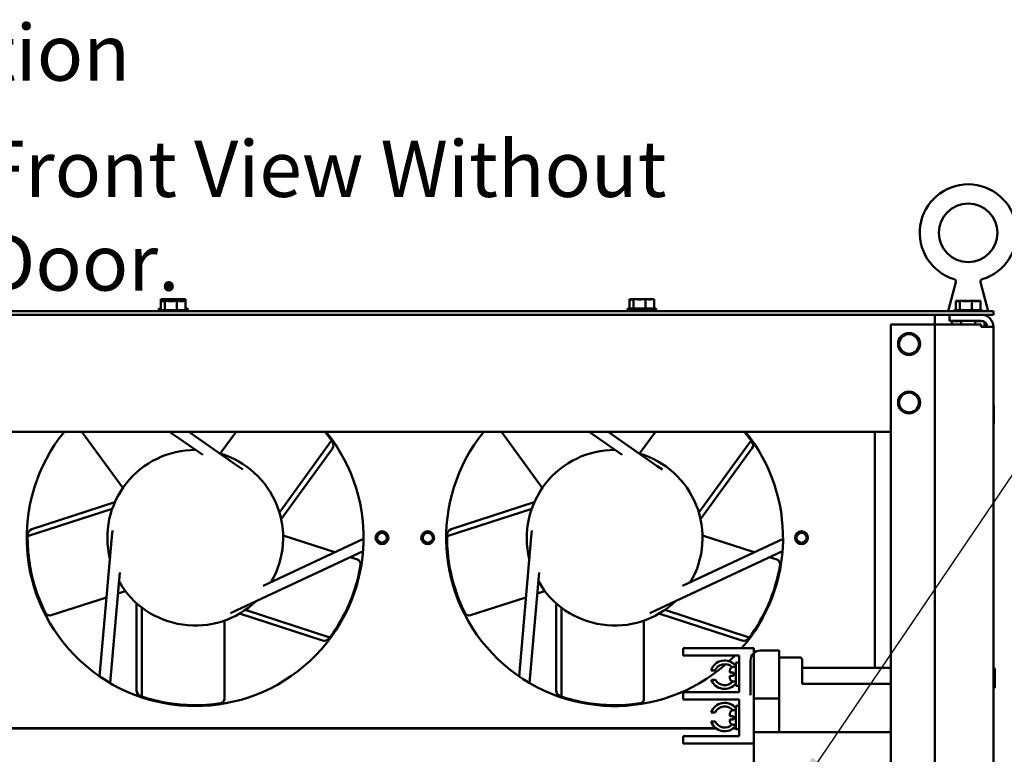
# Model space of a CAD drawing. Units: inches. Extents: x 2 to 86, y 1 to 67.
# Drawn here: x 55.4 to 63.8, y 53.2 to 59.5 of the extents above; entities that cross this region are included whole.
import ezdxf

# ---------------------------------------------------------------- set-up
doc = ezdxf.new("R2010")
doc.units = ezdxf.units.IN
doc.header["$LTSCALE"] = 4
doc.header["$MEASUREMENT"] = 0
doc.layers.add('Symbol (ANSI)', color=7, linetype='Continuous', lineweight=25)
doc.layers.add('Visible (ANSI)', color=7, linetype='Continuous', lineweight=50)
doc.styles.add('Note Text (ANSI)', font='tahoma.ttf')
doc.dimstyles.new('Default (ANSI)$7', dxfattribs={"dimscale": 4, "dimtxt": 0.12, "dimasz": 0.098425, "dimexe": 0.125, "dimexo": 0.0625, "dimgap": 0.031496, "dimtad": 0, "dimtih": 1, "dimtoh": 1, "dimrnd": 1e-08, "dimzin": 0, "dimdsep": 46, "dimtxsty": 'Note Text (ANSI)', "dimcen": 0.09, "dimdle": 0.393701, "dimclrd": 256, "dimclre": 256, "dimclrt": 256, "dimadec": 0, "dimazin": 1, "dimtfac": 1, "dimtofl": 0, "dimtmove": 0, "dimatfit": 3, "dimfxl": 1, "dimtolj": 1, "dimtzin": 4, "dimlwd": -1, "dimlwe": -1, "dimarcsym": 0})

msp = doc.modelspace()

# ---------------------------------------------------------------- linework, layer by layer
at = {"layer": 'Visible (ANSI)'}
for p, q in [((63.3895, 57.2811), (63.3239, 57.0328)), ((63.6007, 57.2811), (63.6663, 57.0328)), ((56.6056, 57.1353), (56.6056, 57.1203)), ((56.6099, 57.1353), (56.6056, 57.1353)), ((56.6056, 57.1203), (56.6056, 57.0403)), ((56.6099, 57.1203), (56.6056, 57.1203)), ((56.6154, 57.1353), (56.6099, 57.1353)), ((56.6154, 57.1203), (56.6099, 57.1203)), ((56.6374, 57.1353), (56.6331, 57.1353)), ((56.6374, 57.1203), (56.6331, 57.1203)), ((56.6514, 57.1353), (56.6374, 57.1353)), ((56.6374, 57.1353), (56.6374, 57.1203)), ((56.6514, 57.1203), (56.6374, 57.1203)), ((56.6374, 57.1203), (56.6374, 57.0403)), ((56.6923, 57.1353), (56.6686, 57.1353)), ((56.6923, 57.1203), (56.6686, 57.1203)), ((56.7418, 57.1353), (56.7278, 57.1353)), ((56.7418, 57.1203), (56.7278, 57.1203)), ((56.7516, 57.1353), (56.7418, 57.1353)), ((56.7418, 57.1353), (56.7418, 57.1203)), ((56.7516, 57.1203), (56.7418, 57.1203)), ((56.7418, 57.1203), (56.7418, 57.0403)), ((56.7871, 57.1353), (56.7688, 57.1353)), ((56.7871, 57.1203), (56.7688, 57.1203)), ((56.8145, 57.1353), (56.8048, 57.1353)), ((56.8145, 57.1203), (56.8048, 57.1203)), ((56.8145, 57.1353), (56.8145, 57.1203)), ((56.8145, 57.1203), (56.8145, 57.0403)), ((60.6056, 57.1353), (60.6056, 57.0553)), ((60.6099, 57.1353), (60.6056, 57.1353)), ((60.6154, 57.1353), (60.6099, 57.1353)), ((60.6374, 57.1353), (60.6331, 57.1353)), ((60.6514, 57.1353), (60.6374, 57.1353)), ((60.6374, 57.1353), (60.6374, 57.0553)), ((60.6923, 57.1353), (60.6686, 57.1353)), ((60.7418, 57.1353), (60.7278, 57.1353)), ((60.7516, 57.1353), (60.7418, 57.1353)), ((60.7418, 57.1353), (60.7418, 57.0553)), ((60.7871, 57.1353), (60.7688, 57.1353)), ((60.8145, 57.1353), (60.8048, 57.1353)), ((60.8145, 57.1353), (60.8145, 57.0553)), ((63.3906, 57.1203), (63.3906, 57.0403)), ((63.3949, 57.1203), (63.3906, 57.1203)), ((63.4004, 57.1203), (63.3949, 57.1203)), ((63.4224, 57.1203), (63.4181, 57.1203)), ((63.4364, 57.1203), (63.4224, 57.1203)), ((63.4224, 57.1203), (63.4224, 57.0403)), ((63.4773, 57.1203), (63.4536, 57.1203)), ((63.5268, 57.1203), (63.5128, 57.1203)), ((63.5366, 57.1203), (63.5268, 57.1203)), ((63.5268, 57.1203), (63.5268, 57.0403)), ((63.5721, 57.1203), (63.5538, 57.1203)), ((63.5995, 57.1203), (63.5898, 57.1203)), ((63.5995, 57.1203), (63.5995, 57.0403)), ((63.7101, 57.0328), (53.7101, 57.0328)), ((53.7101, 57.0029), (63.7101, 57.0029)), ((56.5841, 57.0478), (56.6056, 57.0478)), ((56.5971, 57.0553), (56.6056, 57.0553)), ((56.5971, 57.0403), (56.8231, 57.0403)), ((56.8145, 57.0553), (56.8231, 57.0553)), ((56.8145, 57.0478), (56.8361, 57.0478)), ((60.5841, 57.0478), (60.8361, 57.0478)), ((60.5971, 57.0553), (60.8231, 57.0553)), ((63.2101, 57.0029), (63.2101, 56.9199)), ((63.3351, 57.0029), (63.3351, 56.9509)), ((63.3821, 57.0403), (63.6081, 57.0403)), ((63.7101, 57.0328), (63.7101, 57.0029)), ((62.8351, 56.9199), (63.1581, 56.9199)), ((62.8351, 22.0869), (62.8351, 56.9199)), ((63.1581, 56.9199), (63.2101, 56.9199)), ((63.2101, 22.0869), (63.2101, 56.9199)), ((63.2101, 56.9199), (63.3141, 56.9199)), ((63.6061, 56.9199), (63.3141, 56.9199)), ((63.3351, 56.9509), (63.6061, 56.9509)), ((63.3576, 56.9509), (63.3551, 56.9484)), ((63.3551, 56.9484), (63.4348, 56.9484)), ((63.3551, 56.9484), (63.3551, 56.9199)), ((63.4348, 56.9199), (63.4348, 56.9509)), ((63.5553, 56.9199), (63.5553, 56.9509)), ((63.5553, 56.9484), (63.622, 56.9484)), ((63.6061, 56.8989), (63.6061, 56.9199)), ((63.6061, 56.8989), (63.7101, 56.8989)), ((63.6351, 56.9421), (63.6351, 56.8989)), ((63.7101, 56.8989), (63.7101, 22.1079)), ((62.8961, 56.7534), (62.9055, 56.7534)), ((62.9055, 56.7534), (62.8961, 56.7534)), ((63.0747, 56.7534), (63.0841, 56.7534)), ((63.0841, 56.7534), (63.0747, 56.7534)), ((62.8961, 56.2534), (62.9055, 56.2534)), ((62.9055, 56.2534), (62.8961, 56.2534)), ((63.0747, 56.2534), (63.0841, 56.2534)), ((63.0841, 56.2534), (63.0747, 56.2534)), ((63.7126, 56.0751), (63.7126, 56.2307)), ((54.5851, 56.0034), (62.8351, 56.0034)), ((56.2797, 55.523), (55.9307, 56.0034)), ((56.9622, 55.805), (56.6788, 56.0034)), ((56.8422, 56.0034), (57.2614, 55.71)), ((56.8738, 55.9813), (56.8577, 56.0034)), ((57.111, 55.8169), (57.2465, 56.0034)), ((59.8597, 55.523), (59.5107, 56.0034)), ((60.5422, 55.805), (60.2588, 56.0034)), ((60.4222, 56.0034), (60.8414, 55.71)), ((60.4538, 55.9813), (60.4377, 56.0034)), ((60.691, 55.8169), (60.8265, 56.0034)), ((62.6971, 56.0034), (62.6971, 53.9863)), ((57.6158, 55.3139), (58.062, 55.928)), ((61.1958, 55.3139), (61.642, 55.928)), ((57.1102, 55.8158), (57.1102, 55.8158)), ((57.1234, 55.8066), (57.1234, 55.8066)), ((57.6307, 55.2563), (58.0689, 55.8594)), ((60.6902, 55.8158), (60.6902, 55.8158)), ((60.7034, 55.8066), (60.7034, 55.8066)), ((61.2107, 55.2563), (61.6489, 55.8594)), ((57.2614, 55.71), (57.3048, 55.6795)), ((60.8414, 55.71), (60.8848, 55.6795)), ((56.2114, 55.4007), (55.5024, 55.1703)), ((59.7914, 55.4007), (59.0824, 55.1703)), ((56.1896, 55.3454), (55.4676, 55.1108)), ((59.7696, 55.3454), (59.0476, 55.1108)), ((56.1857, 55.1069), (56.1903, 55.1598)), ((59.7657, 55.1069), (59.7703, 55.1598)), ((56.0813, 53.9143), (56.1857, 55.1069)), ((57.4776, 54.6884), (58.3346, 55.088)), ((57.6473, 55.1172), (58.0892, 54.9736)), ((59.6613, 53.9143), (59.7657, 55.1069)), ((61.0576, 54.6884), (61.9146, 55.088)), ((61.2273, 55.1172), (61.6692, 54.9736)), ((58.3299, 54.9824), (57.2458, 54.4769)), ((61.9099, 54.9824), (60.8258, 54.4769)), ((58.2199, 54.9311), (58.2816, 54.9111)), ((61.7999, 54.9311), (61.8616, 54.9111)), ((56.253, 54.8004), (56.1705, 53.8576)), ((59.833, 54.8004), (59.7505, 53.8576)), ((56.3023, 54.6416), (56.2372, 54.6205)), ((59.8823, 54.6416), (59.8172, 54.6205)), ((56.1404, 54.589), (55.6681, 54.4355)), ((59.7204, 54.589), (59.2481, 54.4355)), ((56.3976, 54.5389), (56.3976, 53.7933)), ((56.4434, 54.5011), (56.4434, 53.7419)), ((57.2458, 54.4769), (57.1976, 54.4544)), ((57.3249, 54.4816), (58.0469, 54.247)), ((59.9776, 54.5389), (59.9776, 53.7933)), ((60.0234, 54.5011), (60.0234, 53.7419)), ((60.8258, 54.4769), (60.7776, 54.4544)), ((60.9049, 54.4816), (61.6269, 54.247)), ((57.1476, 54.3908), (57.1476, 53.7239)), ((57.2747, 54.4496), (57.9838, 54.2193)), ((60.7276, 54.3908), (60.7276, 53.7239)), ((60.8547, 54.4496), (61.5638, 54.2193)), ((61.0614, 54.1536), (61.1239, 54.1536)), ((61.0614, 54.1536), (61.0614, 54.0911)), ((61.6664, 54.1536), (61.1239, 54.1536)), ((61.6664, 54.1536), (61.6664, 53.4363)), ((61.7215, 54.1351), (61.8829, 54.1351)), ((61.8829, 54.1351), (61.8829, 54.0757)), ((61.1239, 54.0911), (61.0614, 54.0911)), ((61.1239, 54.0911), (61.5414, 54.0911)), ((61.5414, 54.0911), (61.5414, 53.7786)), ((61.6369, 53.7536), (61.6369, 54.0504)), ((62.0579, 54.0763), (61.8829, 54.0763)), ((61.8829, 54.0563), (61.8829, 54.0757)), ((61.8829, 53.4363), (61.8829, 54.0563)), ((62.0779, 53.8513), (62.0779, 54.0563)), ((61.3334, 53.9632), (61.3, 53.9632)), ((61.4614, 53.9481), (61.4614, 53.9648)), ((61.5114, 53.9948), (61.4914, 53.9948)), ((61.5114, 54.0315), (61.5114, 53.8332)), ((61.5414, 54.0315), (61.5114, 54.0315)), ((62.8351, 53.9863), (62.0779, 53.9863)), ((63.7226, 53.8211), (63.7226, 53.9767)), ((61.3027, 53.8856), (61.3371, 53.8856)), ((61.4614, 53.9481), (61.4914, 53.9481)), ((61.4914, 53.9193), (61.4614, 53.9193)), ((61.4614, 53.8998), (61.4614, 53.9193)), ((61.4914, 53.9193), (61.4914, 53.9481)), ((61.5114, 53.8698), (61.4914, 53.8698)), ((61.5414, 53.8332), (61.5114, 53.8332)), ((62.0779, 53.8513), (62.8351, 53.8513)), ((61.0614, 53.7786), (61.1239, 53.7786)), ((61.0614, 53.7786), (61.0614, 53.7161)), ((61.1239, 53.7161), (61.0614, 53.7161)), ((61.5414, 53.7786), (61.1239, 53.7786)), ((61.1239, 53.7161), (61.5414, 53.7161)), ((61.5414, 53.7161), (61.5414, 53.4036)), ((61.6664, 53.7236), (61.8829, 53.7236)), ((61.5114, 53.6249), (61.4914, 53.6249)), ((61.5114, 53.6615), (61.5114, 53.4632)), ((61.5414, 53.6615), (61.5114, 53.6615)), ((61.3354, 53.6057), (61.3014, 53.6057)), ((61.4614, 53.5754), (61.4614, 53.5949)), ((61.4614, 53.5754), (61.4914, 53.5754)), ((61.4914, 53.5466), (61.4614, 53.5466)), ((61.4614, 53.5299), (61.4614, 53.5466)), ((61.4914, 53.5466), (61.4914, 53.5754)), ((61.3388, 53.4729), (54.6971, 53.4729)), ((61.3453, 53.4679), (54.6971, 53.4679)), ((61.3006, 53.5298), (61.3341, 53.5298)), ((61.5114, 53.4679), (61.4875, 53.4679)), ((61.5114, 53.4999), (61.4914, 53.4999)), ((61.5114, 53.4729), (61.494, 53.4729)), ((61.5414, 53.4632), (61.5114, 53.4632)), ((61.0614, 53.4036), (61.1239, 53.4036)), ((61.0614, 53.4036), (61.0614, 53.3411)), ((61.5414, 53.4036), (61.1239, 53.4036)), ((61.6664, 53.4363), (61.6664, 52.5938)), ((62.8351, 53.4363), (61.6664, 53.4363)), ((61.1239, 53.3411), (61.0614, 53.3411)), ((61.6664, 53.3411), (61.1239, 53.3411))]:
    msp.add_line(p, q, dxfattribs=at)
for centre, radius in [((63.4951, 57.7024), 0.25), ((58.4921, 55.0979), 0.055), ((58.4921, 55.0979), 0.0422), ((58.8821, 55.0979), 0.055), ((58.8831, 55.0979), 0.0423), ((62.0721, 55.0979), 0.055), ((62.0721, 55.0979), 0.0423)]:
    msp.add_circle(centre, radius, dxfattribs=at)
for centre, radius, start, end in [((63.4951, 57.7024), 0.4141, 286.77769, 253.22233), ((56.5971, 57.0403), 0.015, 90, 150), ((56.5991, 57.0478), 0.015, 180, 223.74576), ((56.5971, 57.0253), 0.015, 90, 150), ((56.8231, 57.0403), 0.015, 30, 90), ((56.8231, 57.0253), 0.015, 30, 90), ((56.8211, 57.0478), 0.015, 316.25424, 0), ((60.5971, 57.0403), 0.015, 90, 150), ((60.5991, 57.0478), 0.015, 180, 270), ((60.8211, 57.0478), 0.015, 270, 0), ((60.8231, 57.0403), 0.015, 30, 90), ((63.3821, 57.0253), 0.015, 90, 150), ((63.6061, 56.8989), 0.104, 0, 90), ((63.6081, 57.0253), 0.015, 30, 90), ((63.6061, 56.8989), 0.052, 0, 90), ((62.9901, 56.7534), 0.094, 0, 180), ((62.9901, 56.7534), 0.0846, 0, 180), ((62.9901, 56.7534), 0.094, 180, 0), ((62.9901, 56.7534), 0.0846, 180, 0), ((62.9901, 56.2534), 0.094, 0, 180), ((62.9901, 56.2534), 0.0846, 0, 180), ((62.9901, 56.2534), 0.094, 180, 0), ((62.9901, 56.2534), 0.0846, 180, 0), ((63.7063, 56.2307), 0.00625, 0, 53.1301), ((63.7063, 56.0751), 0.00625, 306.8699, 0), ((56.8971, 55.0979), 1.4375, 140.95629, 39.04371), ((60.4771, 55.0979), 1.4375, 140.95629, 311.2933), ((60.4771, 55.0979), 1.4375, 318.93445, 39.04371), ((56.8976, 55.0979), 1.43, 34.96856, 35.483), ((58.0285, 55.8888), 0.05, 324, 34.96856), ((60.4776, 55.0979), 1.43, 34.96856, 35.483), ((61.6085, 55.8888), 0.05, 324, 34.96856), ((56.8976, 55.0979), 0.75, 89.74802, 193.79691), ((56.8976, 55.0979), 0.75, 329.74802, 73.79691), ((60.4776, 55.0979), 0.75, 89.74802, 193.79691), ((60.4776, 55.0979), 0.75, 329.74802, 73.79691), ((55.5178, 55.1228), 0.05, 108, 178.96856), ((59.0978, 55.1228), 0.05, 108, 178.96856), ((56.8976, 55.0979), 1.43, 178.96856, 179.483), ((60.4776, 55.0979), 1.43, 178.96856, 179.483), ((56.8976, 55.0979), 0.75, 209.74802, 313.79691), ((60.4776, 55.0979), 0.75, 209.74802, 313.79691), ((57.9993, 54.2668), 0.05, 252, 322.96856), ((56.8976, 55.0979), 1.43, 322.96856, 323.483), ((61.5793, 54.2668), 0.05, 252, 322.96856), ((60.4776, 55.0979), 1.43, 322.96856, 323.483), ((61.7215, 54.0504), 0.0847, 90, 180), ((61.4164, 53.9283), 0.1215, 38.55023, 163.30276), ((60.4771, 55.0979), 1.4375, 312.83001, 315.54087), ((62.0579, 54.0563), 0.02, 0, 90), ((61.4164, 53.9283), 0.09, 45.40385, 157.19628), ((61.4914, 53.9648), 0.03, 90, 180), ((63.7163, 53.9767), 0.00625, 0, 180), ((61.4164, 53.9283), 0.1215, 200.56634, 321.44977), ((61.4164, 53.9283), 0.09, 208.28633, 320.01598), ((61.4914, 53.8998), 0.03, 180, 270), ((56.4476, 53.7933), 0.05, 180, 250.96856), ((60.0276, 53.7933), 0.05, 180, 250.96856), ((63.7163, 53.8211), 0.00625, 180, 0), ((56.8976, 55.0979), 1.43, 250.96856, 251.483), ((60.4776, 55.0979), 1.43, 250.96856, 251.483), ((61.4164, 53.5664), 0.1215, 38.55023, 161.12369), ((61.4164, 53.5664), 0.09, 39.98402, 154.12408), ((61.4914, 53.5949), 0.03, 90, 180), ((61.4164, 53.5664), 0.1215, 197.52952, 321.44977), ((61.4164, 53.5664), 0.09, 203.97279, 314.59615), ((61.4914, 53.5299), 0.03, 180, 270)]:
    msp.add_arc(centre, radius, start, end, dxfattribs=at)
for points, knots in [([(63.3895, 57.2811), (63.39, 57.2832), (63.3903, 57.2855), (63.39, 57.2899), (63.3894, 57.2921), (63.3877, 57.2962), (63.3865, 57.2982), (63.3836, 57.3015), (63.3818, 57.3029), (63.3786, 57.3049), (63.3771, 57.3055), (63.3756, 57.3059)], [0, 0, 0, 0, 0.0336997, 0.0336997, 0.0675696, 0.0675696, 0.1014337, 0.1014337, 0.1352982, 0.1352982, 0.1593891, 0.1593891, 0.1593891, 0.1593891]), ([(63.6146, 57.3059), (63.6125, 57.3053), (63.6105, 57.3043), (63.6068, 57.3017), (63.6052, 57.3001), (63.6026, 57.2965), (63.6016, 57.2945), (63.6003, 57.2903), (63.6, 57.288), (63.6001, 57.2842), (63.6003, 57.2826), (63.6007, 57.2811)], [0, 0, 0, 0, 0.0337, 0.0337, 0.06757, 0.06757, 0.1014342, 0.1014342, 0.1352986, 0.1352986, 0.1593892, 0.1593892, 0.1593892, 0.1593892]), ([(56.6099, 57.1353), (56.611, 57.1353), (56.6124, 57.135), (56.616, 57.1341), (56.619, 57.133), (56.6215, 57.133), (56.624, 57.133), (56.627, 57.1341), (56.6306, 57.135), (56.632, 57.1353), (56.6331, 57.1353)], [-0.1870986, -0.1870986, -0.1870986, -0.1870986, -0.1282749, -0.1282749, 0, 0, 0, 0.1282749, 0.1282749, 0.1870986, 0.1870986, 0.1870986, 0.1870986]), ([(56.6099, 57.1203), (56.611, 57.1203), (56.6124, 57.12), (56.616, 57.1191), (56.619, 57.118), (56.6215, 57.118), (56.624, 57.118), (56.627, 57.1191), (56.6306, 57.12), (56.632, 57.1203), (56.6331, 57.1203)], [-0.1870986, -0.1870986, -0.1870986, -0.1870986, -0.1282749, -0.1282749, 0, 0, 0, 0.1282749, 0.1282749, 0.1870986, 0.1870986, 0.1870986, 0.1870986]), ([(56.6277, 57.1342), (56.6264, 57.1344), (56.625, 57.1346), (56.6211, 57.135), (56.618, 57.1353), (56.6154, 57.1353)], [0.09948687, 0.09948687, 0.09948687, 0.09948687, 0.12827492, 0.12827492, 0.1870986, 0.1870986, 0.1870986, 0.1870986]), ([(56.6277, 57.1192), (56.6264, 57.1194), (56.625, 57.1196), (56.6211, 57.12), (56.618, 57.1203), (56.6154, 57.1203)], [0.09948687, 0.09948687, 0.09948687, 0.09948687, 0.12827492, 0.12827492, 0.1870986, 0.1870986, 0.1870986, 0.1870986]), ([(56.6514, 57.1353), (56.6552, 57.1353), (56.6597, 57.135), (56.6716, 57.1341), (56.6814, 57.133), (56.6896, 57.133), (56.6978, 57.133), (56.7076, 57.1341), (56.7196, 57.135), (56.7241, 57.1353), (56.7278, 57.1353)], [-0.1870986, -0.1870986, -0.1870986, -0.1870986, -0.1282749, -0.1282749, 0, 0, 0, 0.1282749, 0.1282749, 0.1870986, 0.1870986, 0.1870986, 0.1870986]), ([(56.6514, 57.1203), (56.6552, 57.1203), (56.6597, 57.12), (56.6716, 57.1191), (56.6814, 57.118), (56.6896, 57.118), (56.6978, 57.118), (56.7076, 57.1191), (56.7196, 57.12), (56.7241, 57.1203), (56.7278, 57.1203)], [-0.1870986, -0.1870986, -0.1870986, -0.1870986, -0.1282749, -0.1282749, 0, 0, 0, 0.1282749, 0.1282749, 0.1870986, 0.1870986, 0.1870986, 0.1870986]), ([(56.7101, 57.1342), (56.7081, 57.1344), (56.7062, 57.1346), (56.7006, 57.135), (56.6961, 57.1353), (56.6923, 57.1353)], [0.09948687, 0.09948687, 0.09948687, 0.09948687, 0.12827492, 0.12827492, 0.1870986, 0.1870986, 0.1870986, 0.1870986]), ([(56.7101, 57.1192), (56.7081, 57.1194), (56.7062, 57.1196), (56.7006, 57.12), (56.6961, 57.1203), (56.6923, 57.1203)], [0.09948687, 0.09948687, 0.09948687, 0.09948687, 0.12827492, 0.12827492, 0.1870986, 0.1870986, 0.1870986, 0.1870986]), ([(56.7516, 57.1353), (56.7542, 57.1353), (56.7574, 57.135), (56.7657, 57.1341), (56.7725, 57.133), (56.7782, 57.133), (56.7839, 57.133), (56.7907, 57.1341), (56.799, 57.135), (56.8022, 57.1353), (56.8048, 57.1353)], [-0.1870986, -0.1870986, -0.1870986, -0.1870986, -0.1282749, -0.1282749, 0, 0, 0, 0.1282749, 0.1282749, 0.1870986, 0.1870986, 0.1870986, 0.1870986]), ([(56.7516, 57.1203), (56.7542, 57.1203), (56.7574, 57.12), (56.7657, 57.1191), (56.7725, 57.118), (56.7782, 57.118), (56.7839, 57.118), (56.7907, 57.1191), (56.799, 57.12), (56.8022, 57.1203), (56.8048, 57.1203)], [-0.1870986, -0.1870986, -0.1870986, -0.1870986, -0.1282749, -0.1282749, 0, 0, 0, 0.1282749, 0.1282749, 0.1870986, 0.1870986, 0.1870986, 0.1870986]), ([(56.7924, 57.1342), (56.7919, 57.1344), (56.7913, 57.1346), (56.7896, 57.135), (56.7882, 57.1353), (56.7871, 57.1353)], [0.09948687, 0.09948687, 0.09948687, 0.09948687, 0.12827492, 0.12827492, 0.1870986, 0.1870986, 0.1870986, 0.1870986]), ([(56.7924, 57.1192), (56.7919, 57.1194), (56.7913, 57.1196), (56.7896, 57.12), (56.7882, 57.1203), (56.7871, 57.1203)], [0.09948687, 0.09948687, 0.09948687, 0.09948687, 0.12827492, 0.12827492, 0.1870986, 0.1870986, 0.1870986, 0.1870986]), ([(60.6099, 57.1353), (60.611, 57.1353), (60.6124, 57.135), (60.616, 57.1341), (60.619, 57.133), (60.6215, 57.133), (60.624, 57.133), (60.627, 57.1341), (60.6306, 57.135), (60.632, 57.1353), (60.6331, 57.1353)], [-0.1870986, -0.1870986, -0.1870986, -0.1870986, -0.1282749, -0.1282749, 0, 0, 0, 0.1282749, 0.1282749, 0.1870986, 0.1870986, 0.1870986, 0.1870986]), ([(60.6277, 57.1342), (60.6264, 57.1344), (60.625, 57.1346), (60.6211, 57.135), (60.618, 57.1353), (60.6154, 57.1353)], [0.09948687, 0.09948687, 0.09948687, 0.09948687, 0.12827492, 0.12827492, 0.1870986, 0.1870986, 0.1870986, 0.1870986]), ([(60.6514, 57.1353), (60.6552, 57.1353), (60.6597, 57.135), (60.6716, 57.1341), (60.6814, 57.133), (60.6896, 57.133), (60.6978, 57.133), (60.7076, 57.1341), (60.7196, 57.135), (60.7241, 57.1353), (60.7278, 57.1353)], [-0.1870986, -0.1870986, -0.1870986, -0.1870986, -0.1282749, -0.1282749, 0, 0, 0, 0.1282749, 0.1282749, 0.1870986, 0.1870986, 0.1870986, 0.1870986]), ([(60.7101, 57.1342), (60.7081, 57.1344), (60.7062, 57.1346), (60.7006, 57.135), (60.6961, 57.1353), (60.6923, 57.1353)], [0.09948687, 0.09948687, 0.09948687, 0.09948687, 0.12827492, 0.12827492, 0.1870986, 0.1870986, 0.1870986, 0.1870986]), ([(60.7516, 57.1353), (60.7542, 57.1353), (60.7574, 57.135), (60.7657, 57.1341), (60.7725, 57.133), (60.7782, 57.133), (60.7839, 57.133), (60.7907, 57.1341), (60.799, 57.135), (60.8022, 57.1353), (60.8048, 57.1353)], [-0.1870986, -0.1870986, -0.1870986, -0.1870986, -0.1282749, -0.1282749, 0, 0, 0, 0.1282749, 0.1282749, 0.1870986, 0.1870986, 0.1870986, 0.1870986]), ([(60.7924, 57.1342), (60.7919, 57.1344), (60.7913, 57.1346), (60.7896, 57.135), (60.7882, 57.1353), (60.7871, 57.1353)], [0.09948687, 0.09948687, 0.09948687, 0.09948687, 0.12827492, 0.12827492, 0.1870986, 0.1870986, 0.1870986, 0.1870986]), ([(63.3949, 57.1203), (63.396, 57.1203), (63.3974, 57.12), (63.401, 57.1191), (63.404, 57.118), (63.4065, 57.118), (63.409, 57.118), (63.412, 57.1191), (63.4156, 57.12), (63.417, 57.1203), (63.4181, 57.1203)], [-0.1870986, -0.1870986, -0.1870986, -0.1870986, -0.1282749, -0.1282749, 0, 0, 0, 0.1282749, 0.1282749, 0.1870986, 0.1870986, 0.1870986, 0.1870986]), ([(63.4127, 57.1192), (63.4114, 57.1194), (63.41, 57.1196), (63.4061, 57.12), (63.403, 57.1203), (63.4004, 57.1203)], [0.09948687, 0.09948687, 0.09948687, 0.09948687, 0.12827492, 0.12827492, 0.1870986, 0.1870986, 0.1870986, 0.1870986]), ([(63.4364, 57.1203), (63.4402, 57.1203), (63.4447, 57.12), (63.4566, 57.1191), (63.4664, 57.118), (63.4746, 57.118), (63.4828, 57.118), (63.4926, 57.1191), (63.5046, 57.12), (63.5091, 57.1203), (63.5128, 57.1203)], [-0.1870986, -0.1870986, -0.1870986, -0.1870986, -0.1282749, -0.1282749, 0, 0, 0, 0.1282749, 0.1282749, 0.1870986, 0.1870986, 0.1870986, 0.1870986]), ([(63.4951, 57.1192), (63.4931, 57.1194), (63.4912, 57.1196), (63.4856, 57.12), (63.4811, 57.1203), (63.4773, 57.1203)], [0.09948687, 0.09948687, 0.09948687, 0.09948687, 0.12827492, 0.12827492, 0.1870986, 0.1870986, 0.1870986, 0.1870986]), ([(63.5366, 57.1203), (63.5392, 57.1203), (63.5424, 57.12), (63.5507, 57.1191), (63.5575, 57.118), (63.5632, 57.118), (63.5689, 57.118), (63.5757, 57.1191), (63.584, 57.12), (63.5872, 57.1203), (63.5898, 57.1203)], [-0.1870986, -0.1870986, -0.1870986, -0.1870986, -0.1282749, -0.1282749, 0, 0, 0, 0.1282749, 0.1282749, 0.1870986, 0.1870986, 0.1870986, 0.1870986]), ([(63.5774, 57.1192), (63.5769, 57.1194), (63.5763, 57.1196), (63.5746, 57.12), (63.5732, 57.1203), (63.5721, 57.1203)], [0.09948687, 0.09948687, 0.09948687, 0.09948687, 0.12827492, 0.12827492, 0.1870986, 0.1870986, 0.1870986, 0.1870986]), ([(63.0747, 56.7534), (63.0747, 56.7701), (63.0692, 56.7891), (63.0575, 56.8045), (63.0447, 56.8214), (63.0249, 56.8329), (63.0059, 56.8365), (63.0005, 56.8376), (62.9952, 56.838), (62.9901, 56.838), (62.9734, 56.838), (62.9545, 56.8326), (62.939, 56.8208), (62.9221, 56.8081), (62.9106, 56.7882), (62.907, 56.7692), (62.906, 56.7638), (62.9055, 56.7585), (62.9055, 56.7534)], [-3.141593, -3.141593, -3.141593, -3.141593, -2.486128, -2.486128, -2.486128, -1.771745, -1.771745, -1.771745, -1.570796, -1.570796, -1.570796, -0.915332, -0.915332, -0.915332, -0.200948, -0.200948, -0.200948, 0, 0, 0, 0]), ([(62.9055, 56.7534), (62.9055, 56.7368), (62.9109, 56.7178), (62.9227, 56.7023), (62.9354, 56.6855), (62.9553, 56.6739), (62.9743, 56.6703), (62.9797, 56.6693), (62.985, 56.6688), (62.9901, 56.6688), (63.0067, 56.6688), (63.0257, 56.6743), (63.0412, 56.686), (63.058, 56.6988), (63.0696, 56.7186), (63.0732, 56.7377), (63.0742, 56.743), (63.0747, 56.7483), (63.0747, 56.7534)], [0, 0, 0, 0, 0.655465, 0.655465, 0.655465, 1.369848, 1.369848, 1.369848, 1.570796, 1.570796, 1.570796, 2.226261, 2.226261, 2.226261, 2.940644, 2.940644, 2.940644, 3.141593, 3.141593, 3.141593, 3.141593]), ([(63.0747, 56.2534), (63.0747, 56.2701), (63.0692, 56.2891), (63.0575, 56.3045), (63.0447, 56.3214), (63.0249, 56.3329), (63.0059, 56.3365), (63.0005, 56.3376), (62.9952, 56.338), (62.9901, 56.338), (62.9734, 56.338), (62.9545, 56.3326), (62.939, 56.3208), (62.9221, 56.3081), (62.9106, 56.2882), (62.907, 56.2692), (62.906, 56.2638), (62.9055, 56.2585), (62.9055, 56.2534)], [-3.141593, -3.141593, -3.141593, -3.141593, -2.486128, -2.486128, -2.486128, -1.771745, -1.771745, -1.771745, -1.570796, -1.570796, -1.570796, -0.915332, -0.915332, -0.915332, -0.200948, -0.200948, -0.200948, 0, 0, 0, 0]), ([(62.9055, 56.2534), (62.9055, 56.2368), (62.9109, 56.2178), (62.9227, 56.2023), (62.9354, 56.1855), (62.9553, 56.1739), (62.9743, 56.1703), (62.9797, 56.1693), (62.985, 56.1688), (62.9901, 56.1688), (63.0067, 56.1688), (63.0257, 56.1743), (63.0412, 56.186), (63.058, 56.1988), (63.0696, 56.2186), (63.0732, 56.2377), (63.0742, 56.243), (63.0747, 56.2483), (63.0747, 56.2534)], [0, 0, 0, 0, 0.655465, 0.655465, 0.655465, 1.369848, 1.369848, 1.369848, 1.570796, 1.570796, 1.570796, 2.226261, 2.226261, 2.226261, 2.940644, 2.940644, 2.940644, 3.141593, 3.141593, 3.141593, 3.141593]), ([(55.4676, 55.1108), (55.4671, 55.0458), (55.4708, 54.9652), (55.5052, 54.7483), (55.5453, 54.6042), (55.62, 54.4556)], [0, 0, 0, 0, 0.421595, 0.421595, 1, 1, 1, 1]), ([(59.0476, 55.1108), (59.0471, 55.0458), (59.0508, 54.9652), (59.0852, 54.7483), (59.1253, 54.6042), (59.2, 54.4556)], [0, 0, 0, 0, 0.421595, 0.421595, 1, 1, 1, 1]), ([(58.3088, 54.8666), (58.3104, 54.8768), (58.3081, 54.8875), (58.2968, 54.9032), (58.2898, 54.9084), (58.2816, 54.9111)], [0, 0, 0, 0, 0.560218, 0.560218, 1, 1, 1, 1]), ([(61.8888, 54.8666), (61.8904, 54.8768), (61.8881, 54.8875), (61.8768, 54.9032), (61.8698, 54.9084), (61.8616, 54.9111)], [0, 0, 0, 0, 0.560218, 0.560218, 1, 1, 1, 1]), ([(58.0469, 54.247), (58.0855, 54.2992), (58.13, 54.3666), (58.2296, 54.5623), (58.2819, 54.7025), (58.3088, 54.8666)], [0, 0, 0, 0, 0.421595, 0.421595, 1, 1, 1, 1]), ([(61.6269, 54.247), (61.6655, 54.2992), (61.71, 54.3666), (61.8096, 54.5623), (61.8619, 54.7025), (61.8888, 54.8666)], [0, 0, 0, 0, 0.421595, 0.421595, 1, 1, 1, 1]), ([(55.62, 54.4556), (55.6246, 54.4463), (55.6328, 54.439), (55.6511, 54.433), (55.6599, 54.4329), (55.6681, 54.4355)], [0, 0, 0, 0, 0.560218, 0.560218, 1, 1, 1, 1]), ([(59.2, 54.4556), (59.2046, 54.4463), (59.2128, 54.439), (59.2311, 54.433), (59.2399, 54.4329), (59.2481, 54.4355)], [0, 0, 0, 0, 0.560218, 0.560218, 1, 1, 1, 1]), ([(56.4434, 53.7419), (56.5051, 53.7213), (56.5829, 53.6999), (56.7998, 53.6656), (56.9493, 53.6592), (57.1136, 53.6843)], [0, 0, 0, 0, 0.421595, 0.421595, 1, 1, 1, 1]), ([(57.1136, 53.6843), (57.1239, 53.6859), (57.1334, 53.6914), (57.1448, 53.707), (57.1476, 53.7153), (57.1476, 53.7239)], [0, 0, 0, 0, 0.560218, 0.560218, 1, 1, 1, 1]), ([(60.0234, 53.7419), (60.0851, 53.7213), (60.1629, 53.6999), (60.3798, 53.6656), (60.5293, 53.6592), (60.6936, 53.6843)], [0, 0, 0, 0, 0.421595, 0.421595, 1, 1, 1, 1]), ([(60.6936, 53.6843), (60.7039, 53.6859), (60.7134, 53.6914), (60.7248, 53.707), (60.7276, 53.7153), (60.7276, 53.7239)], [0, 0, 0, 0, 0.560218, 0.560218, 1, 1, 1, 1])]:
    msp.add_open_spline(points, degree=3, knots=knots, dxfattribs=at)
for points in [[(63.6007, 57.2811), (63.6007, 57.2811), (63.6007, 57.2811), (63.6007, 57.2811)], [(63.6146, 57.3059), (63.6146, 57.3059), (63.6146, 57.3059), (63.6146, 57.3059)], [(56.6686, 57.1353), (56.6664, 57.1353), (56.6638, 57.1351), (56.6615, 57.1349)], [(56.6686, 57.1203), (56.6664, 57.1203), (56.6638, 57.1201), (56.6615, 57.1199)], [(56.7688, 57.1353), (56.7656, 57.1353), (56.762, 57.1351), (56.7586, 57.1349)], [(56.7688, 57.1203), (56.7656, 57.1203), (56.762, 57.1201), (56.7586, 57.1199)], [(60.6686, 57.1353), (60.6664, 57.1353), (60.6638, 57.1351), (60.6615, 57.1349)], [(60.7688, 57.1353), (60.7656, 57.1353), (60.762, 57.1351), (60.7586, 57.1349)], [(63.4536, 57.1203), (63.4514, 57.1203), (63.4488, 57.1201), (63.4465, 57.1199)], [(63.5538, 57.1203), (63.5506, 57.1203), (63.547, 57.1201), (63.5436, 57.1199)], [(58.062, 55.928), (58.0454, 55.9514), (58.0262, 55.9767), (58.0044, 56.0034)], [(61.642, 55.928), (61.6254, 55.9514), (61.6062, 55.9767), (61.5844, 56.0034)]]:
    msp.add_open_spline(points, degree=3, dxfattribs=at)

# ---------------------------------------------------------------- texts
at = {"layer": 'Symbol (ANSI)', "char_height": 0.48, "attachment_point": 1, "style": 'Note Text (ANSI)'}
for s, insert, width in [('\\fTahoma|b0|i0;Distribution Block', (52.6982, 59.4814), 5.071507), ('\\fTahoma|b0|i0;Front View Without Door.', (55.0829, 58.4888), 7.414327)]:
    msp.add_mtext(s, dxfattribs=dict(at, insert=insert, width=width))

# ---------------------------------------------------------------- leaders
at = {"layer": 'Symbol (ANSI)', "annotation_type": 0, "has_hookline": 1, "hookline_direction": 0, "text_width": 0.2063}
msp.add_leader([(61.9935, 52.8595), (64.4493, 56.4856), (64.843, 56.4856)], dimstyle='Default (ANSI)$7', override={"dimtad": 0}, dxfattribs=at)

doc.saveas('drawing.dxf')
